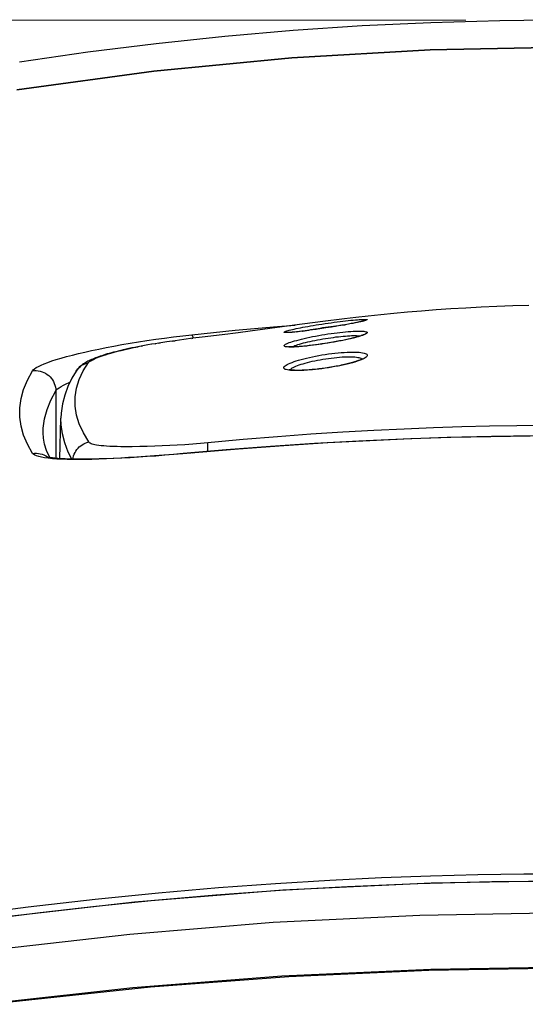
# Model space of a CAD drawing. Extents: x 0 to 1050, y 0 to 1570.
# Drawn here: x 341 to 348, y 342 to 356 of the extents above; entities that cross this region are included whole.
import ezdxf

# ---------------------------------------------------------------- set-up
doc = ezdxf.new("R2010")
doc.units = 0
doc.linetypes.add('YDIVIDE_1', pattern=[15, 10, -1, 1, -1, 1, -1])
doc.layers.add('YKK_13', color=4, linetype='CONTINUOUS', lineweight=30)
doc.layers.add('YKK_D', color=6, linetype='CONTINUOUS', lineweight=13)

msp = doc.modelspace()

# ---------------------------------------------------------------- linework, layer by layer
at = {"layer": 'YKK_13', "linetype": 'YDIVIDE_1'}
for p, q in [((344.966, 355.846), (345.973, 355.913)), ((345.973, 355.913), (346.981, 355.961)), ((346.981, 355.961), (347.99, 355.99)), ((347.99, 355.99), (349, 356)), ((342.957, 355.653), (343.961, 355.759)), ((343.961, 355.759), (344.966, 355.846)), ((341.956, 355.528), (342.957, 355.653)), ((346.971, 355.565), (349, 355.604)), ((346.971, 355.561), (349, 355.601)), ((340.956, 355.384), (341.956, 355.528)), ((344.945, 355.447), (346.971, 355.565)), ((344.945, 355.443), (346.971, 355.561)), ((342.925, 355.251), (344.945, 355.447)), ((342.925, 355.248), (344.945, 355.443)), ((340.914, 354.977), (342.925, 355.251)), ((340.914, 354.974), (342.925, 355.248)), ((346.64, 351.715), (346.441, 351.697)), ((346.846, 351.732), (346.64, 351.715)), ((347.057, 351.749), (346.846, 351.732)), ((347.273, 351.764), (347.057, 351.749)), ((347.493, 351.777), (347.273, 351.764)), ((347.719, 351.789), (347.493, 351.777)), ((347.948, 351.799), (347.719, 351.789)), ((348.181, 351.807), (347.948, 351.799)), ((348.418, 351.814), (348.181, 351.807)), ((345.397, 351.58), (344.984, 351.526)), ((345.714, 351.619), (345.397, 351.58)), ((345.475, 351.556), (345.52, 351.562)), ((345.52, 351.562), (345.564, 351.568)), ((345.564, 351.568), (345.608, 351.574)), ((345.608, 351.574), (345.651, 351.579)), ((345.651, 351.579), (345.692, 351.584)), ((345.692, 351.584), (345.733, 351.589)), ((345.884, 351.639), (345.714, 351.619)), ((345.733, 351.589), (345.771, 351.593)), ((345.771, 351.593), (345.808, 351.597)), ((345.808, 351.597), (345.843, 351.6)), ((345.843, 351.6), (345.876, 351.603)), ((345.876, 351.603), (345.906, 351.606)), ((345.898, 351.565), (345.877, 351.561)), ((346.062, 351.658), (345.884, 351.639)), ((345.917, 351.569), (345.898, 351.565)), ((345.9, 351.565), (345.898, 351.565)), ((345.907, 351.567), (345.9, 351.565)), ((345.906, 351.606), (345.933, 351.608)), ((345.934, 351.573), (345.917, 351.569)), ((345.928, 351.571), (345.917, 351.569)), ((345.933, 351.608), (345.958, 351.61)), ((345.949, 351.576), (345.934, 351.573)), ((345.953, 351.576), (345.934, 351.573)), ((345.962, 351.579), (345.949, 351.576)), ((345.956, 351.578), (345.953, 351.576)), ((345.958, 351.61), (345.98, 351.611)), ((345.975, 351.581), (345.962, 351.579)), ((345.968, 351.581), (345.962, 351.579)), ((345.974, 351.582), (345.968, 351.581)), ((345.979, 351.583), (345.974, 351.582)), ((345.995, 351.586), (345.975, 351.581)), ((345.984, 351.584), (345.979, 351.583)), ((345.98, 351.611), (345.999, 351.611)), ((345.989, 351.586), (345.984, 351.584)), ((345.993, 351.587), (345.989, 351.586)), ((345.997, 351.588), (345.993, 351.587)), ((346.011, 351.591), (345.995, 351.586)), ((346, 351.589), (345.997, 351.588)), ((345.999, 351.611), (346.015, 351.611)), ((346.003, 351.59), (346, 351.589)), ((346.005, 351.59), (346.003, 351.59)), ((346.007, 351.591), (346.005, 351.59)), ((346.009, 351.592), (346.007, 351.591)), ((346.01, 351.592), (346.009, 351.592)), ((346.011, 351.592), (346.01, 351.592)), ((346.025, 351.595), (346.011, 351.591)), ((346.015, 351.611), (346.028, 351.611)), ((346.035, 351.598), (346.025, 351.595)), ((346.028, 351.611), (346.037, 351.61)), ((346.042, 351.602), (346.035, 351.598)), ((346.037, 351.61), (346.043, 351.609)), ((346.046, 351.604), (346.042, 351.602)), ((346.043, 351.609), (346.046, 351.607)), ((346.046, 351.607), (346.046, 351.604)), ((346.248, 351.678), (346.062, 351.658)), ((346.441, 351.697), (346.248, 351.678)), ((343.481, 351.386), (344.113, 351.451)), ((344.113, 351.451), (344.736, 351.507)), ((344.334, 351.437), (344.16, 351.414)), ((344.984, 351.526), (344.334, 351.437)), ((344.736, 351.507), (344.992, 351.527)), ((344.831, 351.423), (344.833, 351.426)), ((344.832, 351.421), (344.831, 351.423)), ((344.836, 351.419), (344.832, 351.421)), ((344.833, 351.426), (344.839, 351.43)), ((344.843, 351.418), (344.836, 351.419)), ((344.839, 351.43), (344.847, 351.433)), ((344.853, 351.417), (344.843, 351.418)), ((344.847, 351.433), (344.858, 351.438)), ((344.858, 351.438), (344.872, 351.442)), ((344.872, 351.442), (344.889, 351.447)), ((344.874, 351.418), (344.874, 351.419)), ((344.876, 351.418), (344.874, 351.418)), ((344.879, 351.418), (344.876, 351.418)), ((344.882, 351.418), (344.879, 351.418)), ((344.885, 351.418), (344.882, 351.418)), ((344.901, 351.418), (344.882, 351.417)), ((344.89, 351.418), (344.885, 351.418)), ((344.889, 351.447), (344.908, 351.452)), ((344.894, 351.418), (344.89, 351.418)), ((344.899, 351.419), (344.894, 351.418)), ((344.905, 351.419), (344.899, 351.419)), ((344.922, 351.419), (344.901, 351.418)), ((344.912, 351.419), (344.905, 351.419)), ((344.908, 351.452), (344.93, 351.458)), ((344.918, 351.42), (344.912, 351.419)), ((344.926, 351.42), (344.918, 351.42)), ((344.933, 351.42), (344.922, 351.419)), ((344.933, 351.42), (344.926, 351.42)), ((344.93, 351.458), (344.954, 351.464)), ((344.942, 351.421), (344.933, 351.42)), ((344.95, 351.422), (344.942, 351.421)), ((344.96, 351.423), (344.946, 351.421)), ((344.969, 351.423), (344.95, 351.422)), ((344.954, 351.464), (344.98, 351.47)), ((344.99, 351.425), (344.969, 351.423)), ((344.973, 351.423), (344.969, 351.423)), ((344.979, 351.424), (344.973, 351.423)), ((344.98, 351.47), (345.009, 351.476)), ((345.013, 351.428), (344.99, 351.425)), ((345.013, 351.428), (345.002, 351.426)), ((345.009, 351.476), (345.072, 351.489)), ((345.037, 351.43), (345.013, 351.428)), ((345.05, 351.432), (345.033, 351.429)), ((345.063, 351.433), (345.037, 351.43)), ((345.091, 351.437), (345.063, 351.433)), ((345.067, 351.433), (345.063, 351.433)), ((345.072, 351.489), (345.106, 351.496)), ((345.121, 351.44), (345.091, 351.437)), ((345.106, 351.438), (345.102, 351.438)), ((345.102, 351.438), (345.104, 351.438)), ((345.104, 351.438), (345.132, 351.444)), ((345.106, 351.496), (345.142, 351.502)), ((345.202, 351.451), (345.121, 351.44)), ((345.139, 351.442), (345.121, 351.44)), ((345.132, 351.444), (345.161, 351.45)), ((345.202, 351.451), (345.139, 351.442)), ((345.142, 351.502), (345.18, 351.509)), ((345.161, 351.45), (345.192, 351.455)), ((345.18, 351.509), (345.219, 351.516)), ((345.192, 351.455), (345.224, 351.461)), ((345.292, 351.463), (345.202, 351.451)), ((345.219, 351.516), (345.259, 351.523)), ((345.224, 351.461), (345.258, 351.467)), ((345.258, 351.467), (345.292, 351.473)), ((345.259, 351.523), (345.3, 351.529)), ((345.292, 351.473), (345.363, 351.484)), ((345.385, 351.477), (345.292, 351.463)), ((345.299, 351.464), (345.292, 351.463)), ((345.3, 351.529), (345.342, 351.536)), ((345.342, 351.536), (345.385, 351.543)), ((345.363, 351.484), (345.4, 351.49)), ((345.385, 351.543), (345.431, 351.55)), ((345.445, 351.486), (345.385, 351.477)), ((345.4, 351.49), (345.477, 351.501)), ((345.431, 351.55), (345.475, 351.556)), ((345.527, 351.499), (345.445, 351.486)), ((345.475, 351.491), (345.445, 351.486)), ((345.477, 351.501), (345.553, 351.512)), ((345.605, 351.512), (345.527, 351.499)), ((345.553, 351.512), (345.591, 351.517)), ((345.586, 351.509), (345.563, 351.505)), ((345.591, 351.517), (345.627, 351.521)), ((345.677, 351.524), (345.605, 351.512)), ((345.606, 351.512), (345.605, 351.512)), ((345.607, 351.415), (345.65, 351.42)), ((345.627, 351.521), (345.663, 351.526)), ((345.66, 351.521), (345.648, 351.519)), ((345.65, 351.42), (345.692, 351.425)), ((345.663, 351.526), (345.697, 351.53)), ((345.728, 351.533), (345.677, 351.524)), ((345.689, 351.526), (345.677, 351.524)), ((345.711, 351.53), (345.689, 351.526)), ((345.692, 351.425), (345.732, 351.429)), ((345.697, 351.53), (345.726, 351.533)), ((345.774, 351.541), (345.728, 351.533)), ((345.729, 351.533), (345.728, 351.533)), ((345.732, 351.429), (345.771, 351.432)), ((345.771, 351.432), (345.808, 351.435)), ((345.816, 351.549), (345.774, 351.541)), ((345.808, 351.435), (345.843, 351.437)), ((345.854, 351.556), (345.816, 351.549)), ((345.838, 351.553), (345.816, 351.549)), ((345.842, 351.554), (345.838, 351.553)), ((345.843, 351.437), (345.875, 351.438)), ((345.877, 351.561), (345.854, 351.556)), ((345.87, 351.559), (345.854, 351.556)), ((345.877, 351.561), (345.87, 351.559)), ((345.875, 351.438), (345.906, 351.439)), ((345.906, 351.439), (345.934, 351.439)), ((345.934, 351.439), (345.959, 351.439)), ((345.959, 351.439), (345.981, 351.438)), ((345.981, 351.438), (346, 351.436)), ((346, 351.436), (346.016, 351.434)), ((346.016, 351.434), (346.029, 351.431)), ((346.029, 351.431), (346.039, 351.428)), ((346.039, 351.428), (346.046, 351.424)), ((346.046, 351.424), (346.049, 351.419)), ((346.049, 351.419), (346.049, 351.414)), ((342.574, 351.262), (342.697, 351.282)), ((342.697, 351.282), (342.822, 351.301)), ((342.822, 351.301), (342.951, 351.32)), ((342.951, 351.32), (343.081, 351.338)), ((343.112, 351.281), (343.054, 351.273)), ((343.081, 351.338), (343.213, 351.355)), ((343.234, 351.299), (343.112, 351.281)), ((343.201, 351.294), (343.234, 351.299)), ((343.213, 351.355), (343.346, 351.371)), ((343.361, 351.316), (343.234, 351.299)), ((343.346, 351.371), (343.481, 351.386)), ((343.493, 351.334), (343.361, 351.316)), ((343.478, 351.332), (343.493, 351.334)), ((343.481, 351.386), (343.483, 351.382)), ((343.483, 351.382), (343.486, 351.375)), ((343.486, 351.375), (343.489, 351.365)), ((343.489, 351.365), (343.492, 351.353)), ((343.492, 351.353), (343.495, 351.338)), ((343.631, 351.351), (343.493, 351.334)), ((343.495, 351.338), (343.496, 351.334)), ((344.008, 351.395), (343.631, 351.351)), ((344.081, 351.404), (344.008, 351.395)), ((344.16, 351.414), (344.081, 351.404)), ((344.866, 351.417), (344.853, 351.417)), ((344.882, 351.417), (344.866, 351.417)), ((344.906, 351.27), (344.929, 351.278)), ((344.929, 351.278), (344.955, 351.286)), ((344.955, 351.286), (344.984, 351.295)), ((344.984, 351.295), (345.016, 351.304)), ((345.016, 351.304), (345.05, 351.313)), ((345.05, 351.313), (345.086, 351.322)), ((345.086, 351.322), (345.124, 351.331)), ((345.114, 351.266), (345.145, 351.273)), ((345.124, 351.331), (345.164, 351.34)), ((345.145, 351.273), (345.178, 351.281)), ((345.164, 351.34), (345.206, 351.349)), ((345.178, 351.281), (345.212, 351.289)), ((345.206, 351.349), (345.249, 351.358)), ((345.212, 351.289), (345.247, 351.296)), ((345.247, 351.296), (345.284, 351.304)), ((345.249, 351.358), (345.293, 351.366)), ((345.284, 351.304), (345.322, 351.311)), ((345.293, 351.366), (345.338, 351.375)), ((345.322, 351.311), (345.361, 351.318)), ((345.338, 351.375), (345.384, 351.383)), ((345.361, 351.318), (345.4, 351.325)), ((345.384, 351.383), (345.429, 351.39)), ((345.4, 351.325), (345.438, 351.331)), ((345.429, 351.39), (345.474, 351.397)), ((345.438, 351.331), (345.477, 351.337)), ((345.474, 351.397), (345.519, 351.404)), ((345.477, 351.337), (345.553, 351.348)), ((345.543, 351.276), (345.516, 351.271)), ((345.519, 351.404), (345.563, 351.41)), ((345.563, 351.279), (345.519, 351.271)), ((345.569, 351.281), (345.543, 351.276)), ((345.553, 351.348), (345.591, 351.353)), ((345.563, 351.41), (345.607, 351.415)), ((345.607, 351.287), (345.563, 351.279)), ((345.595, 351.285), (345.569, 351.281)), ((345.591, 351.353), (345.627, 351.357)), ((345.62, 351.29), (345.595, 351.285)), ((345.649, 351.295), (345.607, 351.287)), ((345.644, 351.295), (345.62, 351.29)), ((345.627, 351.357), (345.663, 351.361)), ((345.668, 351.299), (345.644, 351.295)), ((345.691, 351.303), (345.649, 351.295)), ((345.663, 351.361), (345.698, 351.364)), ((345.691, 351.304), (345.668, 351.299)), ((345.731, 351.311), (345.691, 351.303)), ((345.713, 351.308), (345.691, 351.304)), ((345.698, 351.364), (345.731, 351.367)), ((345.735, 351.313), (345.713, 351.308)), ((345.731, 351.367), (345.762, 351.37)), ((345.77, 351.32), (345.731, 351.311)), ((345.756, 351.317), (345.735, 351.313)), ((345.775, 351.322), (345.756, 351.317)), ((345.762, 351.37), (345.792, 351.371)), ((345.806, 351.328), (345.77, 351.32)), ((345.794, 351.326), (345.775, 351.322)), ((345.792, 351.371), (345.82, 351.373)), ((345.813, 351.331), (345.794, 351.326)), ((345.841, 351.336), (345.806, 351.328)), ((345.83, 351.335), (345.813, 351.331)), ((345.82, 351.373), (345.846, 351.373)), ((345.846, 351.339), (345.83, 351.335)), ((345.874, 351.344), (345.841, 351.336)), ((345.846, 351.373), (345.87, 351.374)), ((345.862, 351.343), (345.846, 351.339)), ((345.877, 351.347), (345.862, 351.343)), ((345.87, 351.374), (345.892, 351.373)), ((345.904, 351.353), (345.874, 351.344)), ((345.89, 351.35), (345.877, 351.347)), ((345.903, 351.354), (345.89, 351.35)), ((345.892, 351.373), (345.911, 351.372)), ((345.915, 351.357), (345.903, 351.354)), ((345.932, 351.361), (345.904, 351.353)), ((345.911, 351.372), (345.927, 351.371)), ((345.926, 351.361), (345.915, 351.357)), ((345.936, 351.364), (345.926, 351.361)), ((345.927, 351.371), (345.941, 351.369)), ((345.957, 351.368), (345.932, 351.361)), ((345.946, 351.367), (345.936, 351.364)), ((345.941, 351.369), (345.947, 351.368)), ((345.954, 351.37), (345.946, 351.367)), ((345.962, 351.373), (345.954, 351.37)), ((345.979, 351.376), (345.957, 351.368)), ((345.968, 351.375), (345.962, 351.373)), ((345.975, 351.377), (345.968, 351.375)), ((345.98, 351.38), (345.975, 351.377)), ((345.999, 351.383), (345.979, 351.376)), ((345.984, 351.382), (345.98, 351.38)), ((345.988, 351.383), (345.984, 351.382)), ((345.991, 351.385), (345.988, 351.383)), ((345.993, 351.386), (345.991, 351.385)), ((345.994, 351.386), (345.993, 351.386)), ((346.015, 351.39), (345.999, 351.383)), ((346.028, 351.397), (346.015, 351.39)), ((346.038, 351.403), (346.028, 351.397)), ((346.045, 351.409), (346.038, 351.403)), ((346.049, 351.414), (346.045, 351.409)), ((341.818, 351.111), (341.913, 351.133)), ((341.913, 351.133), (342.012, 351.155)), ((342.012, 351.155), (342.116, 351.177)), ((342.116, 351.177), (342.225, 351.199)), ((342.225, 351.199), (342.337, 351.22)), ((342.295, 351.117), (342.341, 351.13)), ((342.333, 351.129), (342.301, 351.121)), ((342.367, 351.138), (342.333, 351.129)), ((342.337, 351.22), (342.453, 351.241)), ((342.341, 351.13), (342.392, 351.143)), ((342.402, 351.147), (342.367, 351.138)), ((342.392, 351.143), (342.446, 351.156)), ((342.438, 351.156), (342.402, 351.147)), ((342.476, 351.165), (342.438, 351.156)), ((342.446, 351.156), (342.503, 351.17)), ((342.453, 351.241), (342.574, 351.262)), ((342.516, 351.174), (342.476, 351.165)), ((342.503, 351.17), (342.564, 351.183)), ((342.557, 351.183), (342.516, 351.174)), ((342.6, 351.192), (342.557, 351.183)), ((342.564, 351.183), (342.627, 351.197)), ((342.644, 351.201), (342.6, 351.192)), ((342.627, 351.197), (342.691, 351.209)), ((342.689, 351.21), (342.644, 351.201)), ((342.737, 351.219), (342.689, 351.21)), ((342.786, 351.228), (342.737, 351.219)), ((342.737, 351.219), (342.756, 351.222)), ((342.836, 351.237), (342.786, 351.228)), ((342.888, 351.246), (342.836, 351.237)), ((342.887, 351.245), (342.888, 351.246)), ((342.942, 351.255), (342.888, 351.246)), ((342.997, 351.264), (342.942, 351.255)), ((342.942, 351.255), (342.951, 351.256)), ((343.054, 351.273), (342.997, 351.264)), ((342.997, 351.264), (343.016, 351.266)), ((344.832, 351.228), (344.836, 351.234)), ((344.832, 351.223), (344.832, 351.228)), ((344.835, 351.218), (344.832, 351.223)), ((344.841, 351.214), (344.835, 351.218)), ((344.836, 351.234), (344.843, 351.24)), ((344.852, 351.211), (344.841, 351.214)), ((344.843, 351.24), (344.854, 351.247)), ((344.865, 351.209), (344.852, 351.211)), ((344.854, 351.247), (344.868, 351.254)), ((344.882, 351.207), (344.865, 351.209)), ((344.868, 351.254), (344.885, 351.262)), ((344.903, 351.206), (344.882, 351.207)), ((344.885, 351.262), (344.906, 351.27)), ((344.897, 351.21), (344.895, 351.21)), ((344.9, 351.21), (344.897, 351.21)), ((344.904, 351.209), (344.9, 351.21)), ((344.926, 351.205), (344.903, 351.206)), ((344.91, 351.209), (344.904, 351.209)), ((344.916, 351.208), (344.91, 351.209)), ((344.923, 351.208), (344.916, 351.208)), ((344.931, 351.208), (344.923, 351.208)), ((344.952, 351.205), (344.926, 351.205)), ((344.939, 351.208), (344.931, 351.208)), ((344.949, 351.207), (344.939, 351.208)), ((344.945, 351.208), (344.946, 351.209)), ((344.946, 351.209), (344.958, 351.215)), ((344.959, 351.208), (344.949, 351.207)), ((344.981, 351.206), (344.952, 351.205)), ((344.958, 351.215), (344.973, 351.221)), ((344.97, 351.208), (344.959, 351.208)), ((344.982, 351.208), (344.97, 351.208)), ((344.973, 351.221), (344.991, 351.228)), ((345.013, 351.208), (344.981, 351.206)), ((344.994, 351.209), (344.982, 351.208)), ((344.991, 351.228), (345.011, 351.235)), ((345.007, 351.209), (344.994, 351.209)), ((345.021, 351.21), (345.007, 351.209)), ((345.011, 351.235), (345.033, 351.243)), ((345.047, 351.21), (345.013, 351.208)), ((345.036, 351.211), (345.021, 351.21)), ((345.033, 351.243), (345.058, 351.25)), ((345.051, 351.212), (345.036, 351.211)), ((345.084, 351.213), (345.047, 351.21)), ((345.067, 351.213), (345.051, 351.212)), ((345.058, 351.25), (345.085, 351.258)), ((345.084, 351.214), (345.067, 351.213)), ((345.122, 351.217), (345.084, 351.213)), ((345.101, 351.216), (345.084, 351.214)), ((345.085, 351.258), (345.114, 351.266)), ((345.119, 351.218), (345.101, 351.216)), ((345.137, 351.219), (345.119, 351.218)), ((345.163, 351.221), (345.122, 351.217)), ((345.157, 351.221), (345.137, 351.219)), ((345.176, 351.223), (345.157, 351.221)), ((345.205, 351.226), (345.163, 351.221)), ((345.197, 351.226), (345.176, 351.223)), ((345.218, 351.228), (345.197, 351.226)), ((345.248, 351.231), (345.205, 351.226)), ((345.261, 351.233), (345.218, 351.228)), ((345.293, 351.237), (345.248, 351.231)), ((345.307, 351.239), (345.261, 351.233)), ((345.338, 351.243), (345.293, 351.237)), ((345.385, 351.251), (345.307, 351.239)), ((345.384, 351.25), (345.338, 351.243)), ((345.429, 351.257), (345.384, 351.25)), ((345.434, 351.258), (345.385, 351.251)), ((345.474, 351.264), (345.429, 351.257)), ((345.462, 351.262), (345.434, 351.258)), ((345.489, 351.267), (345.462, 351.262)), ((345.519, 351.271), (345.474, 351.264)), ((345.516, 351.271), (345.489, 351.267)), ((345.712, 351.128), (345.754, 351.131)), ((345.754, 351.131), (345.794, 351.132)), ((345.794, 351.132), (345.832, 351.133)), ((345.832, 351.133), (345.868, 351.132)), ((345.868, 351.132), (345.901, 351.131)), ((345.901, 351.131), (345.931, 351.129)), ((345.931, 351.129), (345.958, 351.126)), ((341.369, 350.981), (341.428, 351.002)), ((341.428, 351.002), (341.494, 351.023)), ((341.494, 351.023), (341.567, 351.045)), ((341.567, 351.045), (341.645, 351.067)), ((341.645, 351.067), (341.729, 351.089)), ((341.729, 351.089), (341.818, 351.111)), ((341.942, 350.989), (341.926, 350.98)), ((341.958, 350.998), (341.942, 350.989)), ((341.975, 351.006), (341.958, 350.998)), ((341.971, 350.982), (341.976, 350.987)), ((341.992, 351.014), (341.975, 351.006)), ((341.976, 350.987), (341.982, 350.992)), ((341.982, 350.992), (341.99, 350.998)), ((341.99, 350.998), (341.999, 351.004)), ((342.01, 351.022), (341.992, 351.014)), ((341.999, 351.004), (342.01, 351.011)), ((342.029, 351.03), (342.01, 351.022)), ((342.01, 351.011), (342.023, 351.018)), ((342.023, 351.018), (342.038, 351.025)), ((342.048, 351.038), (342.029, 351.03)), ((342.038, 351.025), (342.055, 351.033)), ((342.068, 351.046), (342.048, 351.038)), ((342.055, 351.033), (342.074, 351.042)), ((342.09, 351.054), (342.068, 351.046)), ((342.074, 351.042), (342.096, 351.051)), ((342.112, 351.062), (342.09, 351.054)), ((342.096, 351.051), (342.121, 351.061)), ((342.135, 351.07), (342.112, 351.062)), ((342.121, 351.061), (342.149, 351.071)), ((342.16, 351.078), (342.135, 351.07)), ((342.149, 351.071), (342.18, 351.082)), ((342.185, 351.087), (342.16, 351.078)), ((342.18, 351.082), (342.215, 351.093)), ((342.212, 351.095), (342.185, 351.087)), ((342.24, 351.104), (342.212, 351.095)), ((342.215, 351.093), (342.253, 351.105)), ((342.27, 351.112), (342.24, 351.104)), ((342.253, 351.105), (342.295, 351.117)), ((342.301, 351.121), (342.27, 351.112)), ((344.948, 350.981), (344.977, 350.992)), ((344.977, 350.992), (345.009, 351.003)), ((345.009, 351.003), (345.044, 351.013)), ((345.044, 351.013), (345.081, 351.024)), ((345.081, 351.024), (345.12, 351.034)), ((345.12, 351.034), (345.161, 351.045)), ((345.161, 351.045), (345.204, 351.055)), ((345.174, 350.98), (345.209, 350.988)), ((345.204, 351.055), (345.247, 351.064)), ((345.209, 350.988), (345.245, 350.997)), ((345.245, 350.997), (345.283, 351.005)), ((345.247, 351.064), (345.292, 351.073)), ((345.283, 351.005), (345.321, 351.013)), ((345.292, 351.073), (345.338, 351.082)), ((345.321, 351.013), (345.36, 351.02)), ((345.338, 351.082), (345.385, 351.09)), ((345.36, 351.02), (345.4, 351.027)), ((345.385, 351.09), (345.433, 351.098)), ((345.4, 351.027), (345.441, 351.034)), ((345.433, 351.098), (345.481, 351.105)), ((345.441, 351.034), (345.482, 351.04)), ((345.481, 351.105), (345.529, 351.111)), ((345.482, 351.04), (345.523, 351.045)), ((345.523, 351.045), (345.564, 351.05)), ((345.529, 351.111), (345.576, 351.117)), ((345.564, 351.05), (345.604, 351.054)), ((345.576, 351.117), (345.623, 351.121)), ((345.604, 351.054), (345.642, 351.057)), ((345.623, 351.121), (345.668, 351.125)), ((345.642, 351.057), (345.68, 351.06)), ((345.668, 351.125), (345.712, 351.128)), ((345.68, 351.06), (345.716, 351.062)), ((345.716, 351.062), (345.75, 351.063)), ((345.75, 351.063), (345.783, 351.064)), ((345.783, 351.064), (345.813, 351.063)), ((345.813, 351.063), (345.842, 351.062)), ((345.869, 350.986), (345.834, 350.976)), ((345.842, 351.062), (345.867, 351.06)), ((345.865, 350.988), (345.849, 350.983)), ((345.88, 350.993), (345.865, 350.988)), ((345.867, 351.06), (345.89, 351.058)), ((345.902, 350.997), (345.869, 350.986)), ((345.893, 350.998), (345.88, 350.993)), ((345.89, 351.058), (345.911, 351.055)), ((345.906, 351.002), (345.893, 350.998)), ((345.932, 351.007), (345.902, 350.997)), ((345.919, 351.007), (345.906, 351.002)), ((345.911, 351.055), (345.928, 351.051)), ((345.93, 351.011), (345.919, 351.007)), ((345.928, 351.051), (345.942, 351.046)), ((345.94, 351.015), (345.93, 351.011)), ((345.959, 351.018), (345.932, 351.007)), ((345.949, 351.019), (345.94, 351.015)), ((345.942, 351.046), (345.954, 351.041)), ((345.957, 351.023), (345.949, 351.019)), ((345.954, 351.041), (345.962, 351.035)), ((345.964, 351.026), (345.957, 351.023)), ((345.958, 351.126), (345.982, 351.122)), ((345.983, 351.028), (345.959, 351.018)), ((345.962, 351.035), (345.967, 351.029)), ((345.969, 351.029), (345.964, 351.026)), ((345.967, 351.029), (345.967, 351.028)), ((345.974, 351.032), (345.969, 351.029)), ((345.977, 351.034), (345.974, 351.032)), ((345.98, 351.036), (345.977, 351.034)), ((345.98, 351.036), (345.98, 351.036)), ((345.982, 351.122), (346.002, 351.118)), ((346.003, 351.038), (345.983, 351.028)), ((346.002, 351.118), (346.019, 351.112)), ((346.02, 351.048), (346.003, 351.038)), ((346.019, 351.112), (346.032, 351.106)), ((346.033, 351.058), (346.02, 351.048)), ((346.032, 351.106), (346.042, 351.1)), ((346.042, 351.067), (346.033, 351.058)), ((346.042, 351.1), (346.048, 351.092)), ((346.048, 351.076), (346.042, 351.067)), ((346.048, 351.092), (346.05, 351.085)), ((346.05, 351.085), (346.048, 351.076)), ((341.071, 350.722), (341.145, 350.859)), ((341.145, 350.859), (341.156, 350.874)), ((341.145, 350.859), (341.173, 350.862)), ((341.156, 350.874), (341.174, 350.889)), ((341.173, 350.862), (341.201, 350.861)), ((341.174, 350.889), (341.199, 350.906)), ((341.199, 350.906), (341.231, 350.923)), ((341.201, 350.861), (341.23, 350.859)), ((341.23, 350.859), (341.258, 350.853)), ((341.231, 350.923), (341.27, 350.942)), ((341.258, 350.853), (341.285, 350.845)), ((341.27, 350.942), (341.316, 350.961)), ((341.285, 350.845), (341.311, 350.834)), ((341.316, 350.961), (341.369, 350.981)), ((341.783, 350.851), (341.723, 350.752)), ((341.799, 350.873), (341.783, 350.851)), ((341.783, 350.851), (341.794, 350.866)), ((341.794, 350.866), (341.81, 350.886)), ((341.815, 350.892), (341.799, 350.873)), ((341.81, 350.886), (341.829, 350.905)), ((341.831, 350.909), (341.815, 350.892)), ((341.828, 350.732), (341.888, 350.857)), ((341.829, 350.905), (341.849, 350.922)), ((341.847, 350.924), (341.831, 350.909)), ((341.863, 350.937), (341.847, 350.924)), ((341.849, 350.922), (341.87, 350.938)), ((341.878, 350.949), (341.863, 350.937)), ((341.87, 350.938), (341.893, 350.951)), ((341.894, 350.96), (341.878, 350.949)), ((341.888, 350.857), (341.967, 350.978)), ((341.893, 350.951), (341.917, 350.962)), ((341.91, 350.97), (341.894, 350.96)), ((341.926, 350.98), (341.91, 350.97)), ((341.917, 350.962), (341.942, 350.971)), ((341.942, 350.971), (341.967, 350.978)), ((341.967, 350.978), (341.971, 350.982)), ((344.826, 350.906), (344.829, 350.914)), ((344.826, 350.898), (344.826, 350.906)), ((344.83, 350.891), (344.826, 350.898)), ((344.829, 350.914), (344.836, 350.922)), ((344.838, 350.885), (344.83, 350.891)), ((344.836, 350.922), (344.846, 350.931)), ((344.849, 350.879), (344.838, 350.885)), ((344.846, 350.931), (344.86, 350.941)), ((344.863, 350.875), (344.849, 350.879)), ((344.86, 350.941), (344.877, 350.95)), ((344.881, 350.87), (344.863, 350.875)), ((344.877, 350.95), (344.898, 350.961)), ((344.901, 350.867), (344.881, 350.87)), ((344.898, 350.961), (344.921, 350.971)), ((344.925, 350.864), (344.901, 350.867)), ((344.906, 350.874), (344.905, 350.874)), ((344.909, 350.873), (344.906, 350.874)), ((344.913, 350.872), (344.909, 350.873)), ((344.919, 350.871), (344.913, 350.872)), ((344.925, 350.87), (344.919, 350.871)), ((344.921, 350.971), (344.948, 350.981)), ((344.922, 350.87), (344.924, 350.876)), ((344.924, 350.876), (344.93, 350.883)), ((344.933, 350.869), (344.925, 350.87)), ((344.952, 350.863), (344.925, 350.864)), ((344.93, 350.883), (344.939, 350.891)), ((344.942, 350.868), (344.933, 350.869)), ((344.939, 350.891), (344.951, 350.899)), ((344.952, 350.867), (344.942, 350.868)), ((344.951, 350.899), (344.966, 350.908)), ((344.962, 350.866), (344.952, 350.867)), ((344.981, 350.861), (344.952, 350.863)), ((344.974, 350.865), (344.962, 350.866)), ((344.966, 350.908), (344.983, 350.916)), ((344.986, 350.865), (344.974, 350.865)), ((345.013, 350.861), (344.981, 350.861)), ((344.983, 350.916), (345.003, 350.925)), ((344.999, 350.864), (344.986, 350.865)), ((345.014, 350.864), (344.999, 350.864)), ((345.003, 350.925), (345.026, 350.934)), ((345.047, 350.861), (345.013, 350.861)), ((345.029, 350.864), (345.014, 350.864)), ((345.026, 350.934), (345.052, 350.943)), ((345.044, 350.864), (345.029, 350.864)), ((345.061, 350.864), (345.044, 350.864)), ((345.084, 350.862), (345.047, 350.861)), ((345.052, 350.943), (345.079, 350.953)), ((345.078, 350.864), (345.061, 350.864)), ((345.096, 350.865), (345.078, 350.864)), ((345.079, 350.953), (345.109, 350.962)), ((345.122, 350.864), (345.084, 350.862)), ((345.115, 350.866), (345.096, 350.865)), ((345.109, 350.962), (345.14, 350.971)), ((345.135, 350.867), (345.115, 350.866)), ((345.163, 350.866), (345.122, 350.864)), ((345.155, 350.868), (345.135, 350.867)), ((345.14, 350.971), (345.174, 350.98)), ((345.176, 350.869), (345.155, 350.868)), ((345.205, 350.87), (345.163, 350.866)), ((345.198, 350.871), (345.176, 350.869)), ((345.221, 350.873), (345.198, 350.871)), ((345.249, 350.873), (345.205, 350.87)), ((345.244, 350.875), (345.221, 350.873)), ((345.267, 350.877), (345.244, 350.875)), ((345.293, 350.878), (345.249, 350.873)), ((345.291, 350.879), (345.267, 350.877)), ((345.316, 350.882), (345.291, 350.879)), ((345.339, 350.883), (345.293, 350.878)), ((345.341, 350.885), (345.316, 350.882)), ((345.385, 350.889), (345.339, 350.883)), ((345.367, 350.888), (345.341, 350.885)), ((345.387, 350.891), (345.367, 350.888)), ((345.434, 350.896), (345.385, 350.889)), ((345.406, 350.893), (345.387, 350.891)), ((345.434, 350.897), (345.406, 350.893)), ((345.482, 350.903), (345.434, 350.896)), ((345.462, 350.901), (345.434, 350.897)), ((345.489, 350.905), (345.462, 350.901)), ((345.53, 350.91), (345.482, 350.903)), ((345.517, 350.91), (345.489, 350.905)), ((345.543, 350.914), (345.517, 350.91)), ((345.577, 350.919), (345.53, 350.91)), ((345.569, 350.919), (345.543, 350.914)), ((345.595, 350.924), (345.569, 350.919)), ((345.624, 350.927), (345.577, 350.919)), ((345.62, 350.928), (345.595, 350.924)), ((345.645, 350.933), (345.62, 350.928)), ((345.669, 350.936), (345.624, 350.927)), ((345.668, 350.938), (345.645, 350.933)), ((345.692, 350.943), (345.668, 350.938)), ((345.713, 350.946), (345.669, 350.936)), ((345.714, 350.948), (345.692, 350.943)), ((345.755, 350.956), (345.713, 350.946)), ((345.736, 350.953), (345.714, 350.948)), ((345.757, 350.958), (345.736, 350.953)), ((345.796, 350.966), (345.755, 350.956)), ((345.777, 350.963), (345.757, 350.958)), ((345.796, 350.968), (345.777, 350.963)), ((345.834, 350.976), (345.796, 350.966)), ((345.815, 350.973), (345.796, 350.968)), ((345.832, 350.978), (345.815, 350.973)), ((345.849, 350.983), (345.832, 350.978)), ((341.015, 350.586), (341.071, 350.722)), ((341.311, 350.834), (341.336, 350.821)), ((341.336, 350.821), (341.36, 350.806)), ((341.36, 350.806), (341.383, 350.788)), ((341.383, 350.788), (341.403, 350.769)), ((341.403, 350.769), (341.422, 350.747)), ((341.422, 350.747), (341.439, 350.724)), ((341.439, 350.724), (341.453, 350.7)), ((341.453, 350.7), (341.465, 350.674)), ((341.723, 350.752), (341.664, 350.629)), ((341.788, 350.605), (341.828, 350.732)), ((340.978, 350.45), (341.015, 350.586)), ((341.414, 350.427), (341.487, 350.564)), ((341.465, 350.674), (341.474, 350.647)), ((341.474, 350.647), (341.481, 350.62)), ((341.481, 350.62), (341.486, 350.592)), ((341.486, 350.592), (341.487, 350.564)), ((341.487, 350.564), (341.497, 350.578)), ((341.487, 350.564), (341.487, 349.576)), ((341.497, 350.578), (341.513, 350.594)), ((341.513, 350.594), (341.535, 350.61)), ((341.535, 350.61), (341.563, 350.628)), ((341.563, 350.628), (341.597, 350.646)), ((341.597, 350.646), (341.637, 350.666)), ((341.664, 350.629), (341.618, 350.503)), ((341.637, 350.666), (341.683, 350.686)), ((341.683, 350.686), (341.693, 350.69)), ((341.768, 350.475), (341.788, 350.605)), ((340.959, 350.315), (340.978, 350.45)), ((341.358, 350.29), (341.414, 350.427)), ((341.618, 350.503), (341.585, 350.372)), ((341.769, 350.342), (341.768, 350.475)), ((340.959, 350.18), (340.959, 350.315)), ((341.321, 350.155), (341.358, 350.29)), ((341.585, 350.372), (341.566, 350.238)), ((341.79, 350.21), (341.769, 350.342)), ((340.977, 350.046), (340.959, 350.18)), ((341.302, 350.02), (341.321, 350.155)), ((341.546, 349.571), (341.562, 350.166)), ((341.566, 350.238), (341.562, 350.166)), ((341.564, 350.068), (341.562, 350.165)), ((341.831, 350.079), (341.79, 350.21)), ((341.014, 349.913), (340.977, 350.046)), ((341.3, 349.95), (341.302, 350.02)), ((341.583, 349.935), (341.564, 350.068)), ((341.891, 349.948), (341.831, 350.079)), ((346.148, 349.984), (345.693, 349.959)), ((346.59, 350.005), (346.148, 349.984)), ((347.02, 350.022), (346.59, 350.005)), ((347.436, 350.035), (347.02, 350.022)), ((347.843, 350.045), (347.436, 350.035)), ((348.239, 350.052), (347.843, 350.045)), ((348.625, 350.056), (348.239, 350.052)), ((341.071, 349.781), (341.014, 349.913)), ((341.3, 349.949), (341.3, 349.95)), ((341.304, 349.873), (341.3, 349.949)), ((341.32, 349.784), (341.304, 349.873)), ((341.618, 349.802), (341.583, 349.935)), ((341.969, 349.816), (341.891, 349.948)), ((344.233, 349.852), (343.661, 349.799)), ((344.736, 349.893), (344.233, 349.852)), ((345.223, 349.928), (344.736, 349.893)), ((345.693, 349.959), (345.223, 349.928)), ((346.089, 349.834), (345.471, 349.802)), ((346.574, 349.858), (345.926, 349.829)), ((346.687, 349.86), (346.089, 349.834)), ((347.221, 349.88), (346.574, 349.858)), ((347.275, 349.879), (346.687, 349.86)), ((347.868, 349.896), (347.221, 349.88)), ((347.859, 349.893), (347.275, 349.879)), ((348.434, 349.901), (347.859, 349.893)), ((348.515, 349.904), (347.868, 349.896)), ((341.146, 349.648), (341.071, 349.781)), ((341.35, 349.692), (341.32, 349.784)), ((341.393, 349.598), (341.35, 349.692)), ((341.669, 349.668), (341.618, 349.802)), ((341.781, 349.682), (341.795, 349.704)), ((341.795, 349.704), (341.812, 349.724)), ((341.812, 349.724), (341.831, 349.742)), ((341.831, 349.742), (341.851, 349.76)), ((341.851, 349.76), (341.872, 349.775)), ((341.872, 349.775), (341.895, 349.788)), ((341.895, 349.788), (341.919, 349.799)), ((341.919, 349.799), (341.943, 349.809)), ((341.943, 349.809), (341.969, 349.816)), ((341.974, 349.809), (341.969, 349.816)), ((341.981, 349.802), (341.974, 349.809)), ((341.991, 349.796), (341.981, 349.802)), ((342.004, 349.79), (341.991, 349.796)), ((342.019, 349.784), (342.004, 349.79)), ((342.037, 349.779), (342.019, 349.784)), ((342.059, 349.774), (342.037, 349.779)), ((342.085, 349.769), (342.059, 349.774)), ((342.115, 349.764), (342.085, 349.769)), ((342.149, 349.76), (342.115, 349.764)), ((342.188, 349.757), (342.149, 349.76)), ((342.231, 349.753), (342.188, 349.757)), ((342.279, 349.751), (342.231, 349.753)), ((342.331, 349.749), (342.279, 349.751)), ((342.384, 349.747), (342.331, 349.749)), ((342.439, 349.746), (342.384, 349.747)), ((342.494, 349.746), (342.439, 349.746)), ((342.55, 349.746), (342.494, 349.746)), ((342.606, 349.746), (342.55, 349.746)), ((342.717, 349.748), (342.606, 349.746)), ((342.772, 349.749), (342.717, 349.748)), ((342.827, 349.75), (342.772, 349.749)), ((342.937, 349.754), (342.827, 349.75)), ((343.046, 349.758), (342.937, 349.754)), ((343.155, 349.763), (343.046, 349.758)), ((343.266, 349.769), (343.155, 349.763)), ((343.379, 349.776), (343.266, 349.769)), ((344.165, 349.712), (343.347, 349.642)), ((343.983, 349.7), (343.355, 349.645)), ((343.435, 349.78), (343.379, 349.776)), ((343.492, 349.784), (343.435, 349.78)), ((343.549, 349.789), (343.492, 349.784)), ((343.605, 349.794), (343.549, 349.789)), ((343.661, 349.799), (343.605, 349.794)), ((343.713, 349.763), (343.714, 349.777)), ((343.713, 349.748), (343.713, 349.763)), ((343.714, 349.731), (343.713, 349.748)), ((343.714, 349.788), (343.715, 349.797)), ((343.714, 349.777), (343.714, 349.788)), ((343.714, 349.712), (343.714, 349.731)), ((343.715, 349.692), (343.714, 349.712)), ((343.715, 349.797), (343.716, 349.804)), ((343.716, 349.676), (343.715, 349.692)), ((344.631, 349.749), (343.983, 349.7)), ((344.828, 349.761), (344.165, 349.712)), ((345.278, 349.792), (344.631, 349.749)), ((345.471, 349.802), (344.828, 349.761)), ((345.926, 349.829), (345.278, 349.792)), ((341.146, 349.648), (341.174, 349.651)), ((341.158, 349.635), (341.146, 349.648)), ((341.177, 349.623), (341.158, 349.635)), ((341.174, 349.651), (341.203, 349.651)), ((341.203, 349.611), (341.177, 349.623)), ((341.203, 349.651), (341.231, 349.649)), ((341.236, 349.601), (341.203, 349.611)), ((341.231, 349.649), (341.259, 349.644)), ((341.276, 349.592), (341.236, 349.601)), ((341.259, 349.644), (341.287, 349.636)), ((341.323, 349.583), (341.276, 349.592)), ((341.287, 349.636), (341.313, 349.625)), ((341.313, 349.625), (341.339, 349.612)), ((341.376, 349.576), (341.323, 349.583)), ((341.339, 349.612), (341.363, 349.597)), ((341.361, 349.594), (341.357, 349.595)), ((341.369, 349.592), (341.361, 349.594)), ((341.363, 349.597), (341.368, 349.592)), ((341.379, 349.59), (341.369, 349.592)), ((341.436, 349.57), (341.376, 349.576)), ((341.391, 349.588), (341.379, 349.59)), ((341.404, 349.586), (341.391, 349.588)), ((341.399, 349.586), (341.393, 349.598)), ((341.419, 349.583), (341.404, 349.586)), ((341.436, 349.581), (341.419, 349.583)), ((341.454, 349.579), (341.436, 349.581)), ((341.502, 349.566), (341.436, 349.57)), ((341.473, 349.577), (341.454, 349.579)), ((341.495, 349.575), (341.473, 349.577)), ((341.517, 349.573), (341.495, 349.575)), ((341.574, 349.562), (341.502, 349.566)), ((341.541, 349.571), (341.517, 349.573)), ((341.567, 349.57), (341.541, 349.571)), ((341.594, 349.568), (341.567, 349.57)), ((341.652, 349.56), (341.574, 349.562)), ((341.623, 349.567), (341.594, 349.568)), ((341.653, 349.566), (341.623, 349.567)), ((341.735, 349.558), (341.652, 349.56)), ((341.684, 349.565), (341.653, 349.566)), ((341.72, 349.564), (341.669, 349.668)), ((341.717, 349.564), (341.684, 349.565)), ((341.751, 349.563), (341.717, 349.564)), ((341.824, 349.558), (341.735, 349.558)), ((341.738, 349.564), (341.741, 349.585)), ((341.741, 349.585), (341.748, 349.611)), ((341.748, 349.611), (341.757, 349.635)), ((341.787, 349.563), (341.751, 349.563)), ((341.757, 349.635), (341.768, 349.659)), ((341.768, 349.659), (341.781, 349.682)), ((341.824, 349.563), (341.787, 349.563)), ((341.863, 349.563), (341.824, 349.563)), ((341.918, 349.559), (341.824, 349.558)), ((341.903, 349.563), (341.863, 349.563)), ((341.944, 349.563), (341.903, 349.563)), ((342.016, 349.561), (341.918, 349.559)), ((341.987, 349.564), (341.944, 349.563)), ((342.031, 349.565), (341.987, 349.564)), ((342.119, 349.564), (342.016, 349.561)), ((342.124, 349.567), (342.031, 349.565)), ((342.227, 349.568), (342.119, 349.564)), ((342.223, 349.571), (342.124, 349.567)), ((342.327, 349.575), (342.223, 349.571)), ((342.339, 349.573), (342.227, 349.568)), ((342.437, 349.58), (342.327, 349.575)), ((342.455, 349.578), (342.339, 349.573)), ((342.552, 349.586), (342.437, 349.58)), ((342.575, 349.585), (342.455, 349.578)), ((342.673, 349.594), (342.552, 349.586)), ((342.697, 349.593), (342.575, 349.585)), ((342.8, 349.602), (342.673, 349.594)), ((342.823, 349.601), (342.697, 349.593)), ((342.931, 349.611), (342.8, 349.602)), ((342.951, 349.61), (342.823, 349.601)), ((343.068, 349.621), (342.931, 349.611)), ((343.082, 349.62), (342.951, 349.61)), ((343.209, 349.632), (343.068, 349.621)), ((343.347, 349.642), (343.082, 349.62)), ((343.355, 349.645), (343.209, 349.632)), ((343.482, 349.654), (343.483, 349.656)), ((343.483, 349.656), (343.484, 349.656)), ((349, 343.488), (348.346, 343.485)), ((344.704, 343.346), (343.869, 343.286)), ((345.499, 343.394), (344.704, 343.346)), ((346.988, 343.356), (344.813, 343.253)), ((346.257, 343.43), (345.499, 343.394)), ((346.793, 343.346), (345.76, 343.302)), ((346.978, 343.457), (346.257, 343.43)), ((347.873, 343.373), (346.793, 343.346)), ((347.671, 343.475), (346.978, 343.457)), ((349, 343.388), (346.988, 343.356)), ((348.346, 343.485), (347.671, 343.475)), ((349, 343.383), (347.873, 343.373)), ((342.989, 343.21), (342.062, 343.117)), ((344.813, 343.253), (342.638, 343.076)), ((343.869, 343.286), (342.989, 343.21)), ((344.772, 343.246), (343.83, 343.178)), ((345.76, 343.302), (344.772, 343.246)), ((342.638, 343.076), (340.467, 342.827)), ((342.062, 343.117), (341.081, 343.005)), ((342.932, 343.1), (342.074, 343.014)), ((343.83, 343.178), (342.932, 343.1)), ((341.081, 343.005), (340.037, 342.868)), ((341.257, 342.922), (340.477, 342.824)), ((342.074, 343.014), (341.257, 342.922)), ((346.82, 342.887), (349, 342.923)), ((342.569, 342.609), (344.673, 342.781)), ((344.673, 342.781), (346.82, 342.887)), ((340.486, 342.371), (342.569, 342.609)), ((346.979, 342.092), (344.796, 341.992)), ((346.95, 342.076), (344.902, 341.984)), ((349, 342.108), (346.95, 342.076)), ((349, 342.123), (346.979, 342.092)), ((344.796, 341.992), (342.613, 341.821)), ((344.902, 341.984), (342.874, 341.831)), ((342.613, 341.821), (340.434, 341.58)), ((342.874, 341.831), (340.82, 341.613))]:
    msp.add_line(p, q, dxfattribs=at)
at = {"layer": 'YKK_D'}
msp.add_line((347.495, 355.995), (207, 355.995), dxfattribs=at)

doc.saveas('drawing.dxf')
